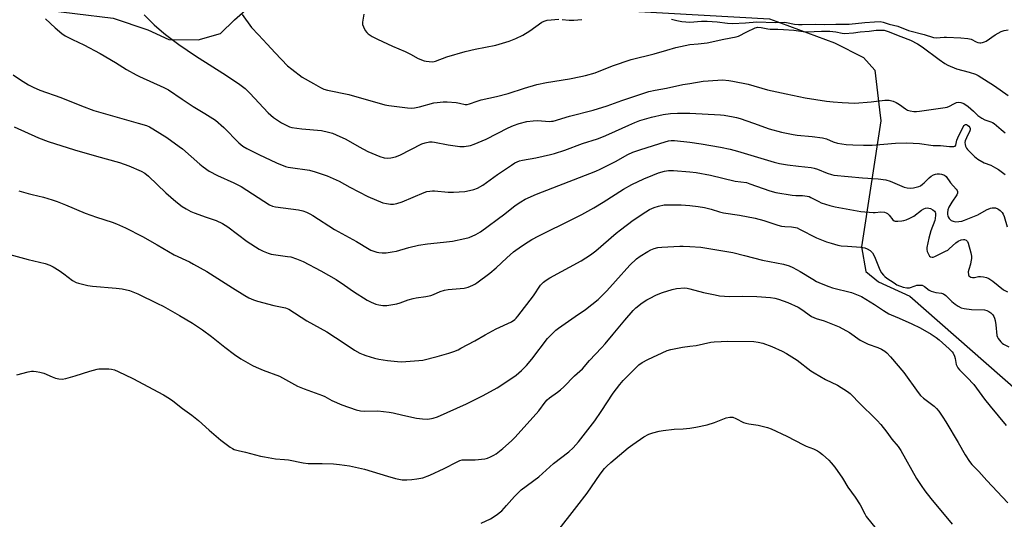
# Model space of a CAD drawing. Units: inches. Extents: x 1261769 to 1267769, y 569450 to 573450.
# Drawn here: x 1265703 to 1266139, y 571244 to 571465 of the extents above; entities that cross this region are included whole.
import ezdxf

# ---------------------------------------------------------------- set-up
doc = ezdxf.new("R2010")
doc.units = ezdxf.units.IN
doc.header["$MEASUREMENT"] = 0
doc.layers.add('NTRL-Farm Land', color=3, linetype='Continuous')
doc.layers.add('Undefined', color=1, linetype='Continuous')

msp = doc.modelspace()

# ---------------------------------------------------------------- linework, layer by layer
at = {"layer": 'NTRL-Farm Land'}
msp.add_lwpolyline([(1265696.36, 571472.72), (1265710.35, 571470.19), (1265744.3, 571466.17), (1265759.64, 571460.98), (1265768.99, 571456.74), (1265781.96, 571456.53), (1265791.91, 571459.27), (1265798.17, 571465.32), (1265805.43, 571471.7), (1265801.73, 571476.32), (1265799.53, 571477.83), (1265843, 571476.78), (1266035.35, 571465.85), (1266040.22, 571464.05), (1266064.15, 571455.18), (1266077.02, 571448.74), (1266082.08, 571443.07), (1266084.15, 571425.47), (1266084.73, 571420.58), (1266076.1, 571364.79), (1266078.09, 571353.83), (1266083.57, 571349.34), (1266097.53, 571342.86), (1266151.95, 571295.22)], dxfattribs=at)
at = {"layer": 'Undefined'}
for points, elevation in [([(1265714.33, 571465.82), (1265718.68, 571461.78), (1265721.61, 571459.39), (1265723.01, 571458.36), (1265726.28, 571456.62), (1265731.28, 571454.23), (1265738.51, 571450.39), (1265745.42, 571446.41), (1265750.29, 571443.33), (1265754.48, 571441.07), (1265756.08, 571440.27), (1265766.82, 571435.39), (1265768.89, 571434.29), (1265774.88, 571430.19), (1265779.82, 571427.03), (1265785.03, 571423.92), (1265789.67, 571420.89), (1265793.34, 571417.65), (1265800.03, 571410.84), (1265801.84, 571409.42), (1265803.6, 571408.37), (1265808.92, 571405.7), (1265816.76, 571402.05), (1265820.8, 571400.42), (1265821.91, 571400.09), (1265823.03, 571399.89), (1265831.35, 571398.74), (1265833.9, 571397.99), (1265839.22, 571396.2), (1265844.51, 571393.89), (1265849.19, 571391.22), (1265857.26, 571387.04), (1265863.87, 571384.33), (1265865.48, 571383.93), (1265867.36, 571383.7), (1265868.62, 571383.74), (1265870.14, 571384.01), (1265872.48, 571384.78), (1265882.25, 571388.92), (1265883.37, 571389.25), (1265884.79, 571389.52), (1265885.94, 571389.65), (1265886.81, 571389.64), (1265892.93, 571389.07), (1265895.26, 571389.06), (1265900.22, 571389.31), (1265902.27, 571389.69), (1265904.3, 571390.18), (1265905.92, 571390.84), (1265908.22, 571392.07), (1265914.73, 571396.82), (1265920.9, 571401.05), (1265922.4, 571401.97), (1265924.41, 571402.85), (1265925.77, 571403.23), (1265931.78, 571404.3), (1265938.29, 571405.7), (1265939.99, 571406.19), (1265944.52, 571407.68), (1265952.34, 571410.51), (1265959.01, 571412.67), (1265961.73, 571413.66), (1265964.15, 571414.65), (1265973, 571418.73), (1265975.68, 571419.89), (1265977.89, 571420.7), (1265982.98, 571422.31), (1265988.12, 571423.45), (1265991.46, 571423.89), (1265994.58, 571424.04), (1266000, 571423.96)], 530), ([(1265758.01, 571467.66), (1265762.49, 571463.17), (1265765.7, 571460.35), (1265767.5, 571458.89), (1265773.4, 571454.47), (1265780.85, 571449.43), (1265794.55, 571440.76), (1265800.55, 571436.73), (1265802.83, 571434.92), (1265804.89, 571432.94), (1265813.12, 571424.17), (1265815.45, 571422.17), (1265818.98, 571419.8), (1265821.26, 571418.5), (1265822.51, 571418), (1265823.55, 571417.71), (1265828.05, 571417.1), (1265836.68, 571416.29), (1265839.73, 571415.64), (1265841.65, 571415.13), (1265843.27, 571414.49), (1265847.52, 571412.56), (1265853.33, 571409.16), (1265857.21, 571407.05), (1265862.5, 571404.81), (1265864.48, 571404.3), (1265865.87, 571404.15), (1265867.5, 571404.21), (1265869.51, 571404.67), (1265871.4, 571405.43), (1265881.25, 571410.46), (1265882.61, 571410.91), (1265884.58, 571411.27), (1265885.72, 571411.32), (1265886.87, 571411.17), (1265892.89, 571410.05), (1265897.96, 571409.22), (1265898.81, 571409.19), (1265899.95, 571409.29), (1265902.77, 571409.75), (1265904.45, 571410.31), (1265909.69, 571412.47), (1265919.43, 571417.55), (1265921.79, 571418.61), (1265924.27, 571419.45), (1265927.66, 571420.26), (1265930.48, 571420.67), (1265932.47, 571420.7), (1265937.84, 571420.39), (1265938.66, 571420.42), (1265939.48, 571420.55), (1265946.71, 571422.73), (1265957.09, 571425.4), (1265963.34, 571427.25), (1265969.8, 571429.59), (1265981.89, 571433.63), (1265984.64, 571434.28), (1265989.65, 571435.17), (1265996.92, 571436.74), (1266000, 571437.24)], 528), ([(1265801.5, 571467.79), (1265805.67, 571462), (1265808.7, 571458.67), (1265812.65, 571454.62), (1265816.19, 571450.69), (1265821.69, 571445.03), (1265823.49, 571443.53), (1265828.2, 571440.03), (1265833.12, 571437.1), (1265836.23, 571435.4), (1265837.78, 571434.69), (1265839.34, 571434.24), (1265848.88, 571432.22), (1265864.85, 571427.76), (1265866.57, 571427.47), (1265874.86, 571426.4), (1265876.57, 571426.3), (1265877.98, 571426.4), (1265880.18, 571426.89), (1265886.56, 571428.55), (1265888, 571428.77), (1265890.63, 571429.03), (1265892.37, 571429.03), (1265896.42, 571428.73), (1265897.85, 571428.5), (1265900.34, 571427.83), (1265901.25, 571427.83), (1265902.37, 571428.14), (1265905.72, 571429.41), (1265907.42, 571429.94), (1265914.31, 571431.44), (1265919.43, 571432.69), (1265926.75, 571435.07), (1265932.12, 571436.69), (1265936.49, 571437.57), (1265946.58, 571439.19), (1265951.74, 571440.22), (1265953.73, 571440.7), (1265957.97, 571441.95), (1265965.73, 571444.95), (1265974.03, 571447.83), (1265984.21, 571450.32), (1265989.85, 571451.88), (1265993.83, 571453.13), (1266000, 571454.44)], 526), ([(1265855.43, 571467.86), (1265854.91, 571464.37), (1265854.92, 571463.24), (1265855.28, 571462.21), (1265856.1, 571460.72), (1265856.74, 571459.8), (1265857.34, 571459.24), (1265859.21, 571458.04), (1265861.52, 571456.82), (1265868.25, 571453.69), (1265873.77, 571451.42), (1265876.1, 571450.22), (1265879.53, 571448.22), (1265882.21, 571447.26), (1265883.03, 571447.07), (1265884.39, 571446.89), (1265886.03, 571446.83), (1265887.23, 571447.03), (1265892.23, 571448.93), (1265900.35, 571451.31), (1265904.82, 571452.37), (1265913.97, 571454.11), (1265919.89, 571455.95), (1265922.85, 571457.14), (1265926.01, 571458.57), (1265929.01, 571460.51), (1265934.35, 571464.35), (1265935.39, 571464.86), (1265936.81, 571465.18), (1265941.99, 571465.66)], 524), ([(1265943.33, 571465.6), (1265946.51, 571465.27), (1265948.63, 571465.28), (1265952.11, 571465.57)], 524), ([(1265991.84, 571465.69), (1265994.22, 571465.11), (1265996.38, 571464.7), (1266000, 571464.36)], 524), ([(1266000, 571464.36), (1266005.1, 571464.72), (1266007.75, 571464.74), (1266012.11, 571464.56), (1266016.68, 571463.93), (1266018.85, 571463.83), (1266024.67, 571464), (1266029.65, 571464.56), (1266037.82, 571464.21), (1266041.87, 571464.36), (1266042.87, 571464.24), (1266046.33, 571463.49), (1266048.21, 571463.3), (1266049.83, 571463.26), (1266055.63, 571463.45), (1266059.77, 571463.37), (1266064.73, 571463.53), (1266070.68, 571463.43), (1266077.51, 571464.23), (1266081.93, 571464.54), (1266084.32, 571464.59), (1266085.66, 571464.37), (1266088.36, 571463.49), (1266092.21, 571462.52), (1266096.91, 571460.68), (1266103.84, 571458.89), (1266107.98, 571457.52), (1266109.26, 571457.43), (1266112.68, 571457.68), (1266113.83, 571457.7), (1266120.09, 571457.36), (1266123.29, 571457.1), (1266124.67, 571456.79), (1266126.97, 571455.56), (1266127.72, 571455.3), (1266128.5, 571455.16), (1266129.02, 571455.16), (1266129.8, 571455.31), (1266130.57, 571455.56), (1266131.32, 571455.91), (1266135.32, 571458.7), (1266138, 571460.27), (1266139.31, 571460.68), (1266141.2, 571460.96)], 524), ([(1266000, 571454.44), (1266003.76, 571454.74), (1266007.68, 571455.26), (1266015.06, 571456.87), (1266020.61, 571457.78), (1266021.56, 571458.12), (1266025.29, 571460.08), (1266028.89, 571461.77), (1266029.54, 571462.01), (1266030.07, 571462.09), (1266031.69, 571461.98), (1266034.65, 571461.32), (1266035.62, 571461.18), (1266039.04, 571461.23), (1266041.47, 571461.14), (1266046.05, 571460.76), (1266050.19, 571460.21), (1266051.86, 571460.07), (1266058.44, 571460.4), (1266062.1, 571460.36), (1266064.72, 571460.11), (1266067.5, 571459.5), (1266068.63, 571459.39), (1266072.59, 571459.61), (1266075.55, 571459.99), (1266079.51, 571460.36), (1266082.6, 571460.79), (1266084.66, 571460.87), (1266086.12, 571460.79), (1266087.96, 571460.26), (1266093.55, 571458.06), (1266097.78, 571456.31), (1266100.88, 571454.79), (1266103.06, 571453.46), (1266110.52, 571447.83), (1266113.12, 571446), (1266114.4, 571445.26), (1266118.22, 571443.71), (1266123.91, 571442.13), (1266126.61, 571441.25), (1266127.9, 571440.7), (1266135.04, 571436.19), (1266141.13, 571431.82)], 526), ([(1265699.97, 571441.01), (1265703.29, 571438.72), (1265706.83, 571436.62), (1265708.9, 571435.5), (1265711.84, 571434.18), (1265721.13, 571430.97), (1265730.26, 571427.22), (1265735.77, 571425.27), (1265755.36, 571419.65), (1265759.05, 571418.52), (1265760.42, 571418.01), (1265761.94, 571417.15), (1265768.13, 571413.21), (1265773.66, 571409.27), (1265775.05, 571408.16), (1265782.71, 571401.45), (1265784.3, 571400.23), (1265786.97, 571398.39), (1265790.57, 571396.33), (1265797.89, 571393.09), (1265801.15, 571391.46), (1265813.63, 571383.47), (1265814.95, 571382.87), (1265816.37, 571382.46), (1265826.48, 571381.17), (1265828.47, 571380.72), (1265830.07, 571380.16), (1265831.56, 571379.45), (1265832.79, 571378.74), (1265842.44, 571372.48), (1265852.25, 571367.12), (1265857.77, 571363.74), (1265858.55, 571363.36), (1265859.91, 571362.85), (1265861.3, 571362.44), (1265862.16, 571362.28), (1265863.65, 571362.19), (1265865.44, 571362.2), (1265868.02, 571362.52), (1265870, 571362.93), (1265875.42, 571364.48), (1265879.69, 571365.55), (1265883.64, 571366.1), (1265890.82, 571366.84), (1265894.76, 571367.36), (1265900.23, 571368.47), (1265902.22, 571368.97), (1265905.16, 571370.28), (1265907.2, 571371.42), (1265917.97, 571379.42), (1265922.6, 571383.14), (1265925, 571384.73), (1265926.97, 571385.92), (1265931.98, 571388.11), (1265958.32, 571398.29), (1265960.18, 571399.17), (1265966.97, 571402.65), (1265972.49, 571405.65), (1265974.75, 571406.72), (1265977.77, 571407.8), (1265983.84, 571409.75), (1265989.11, 571411.38), (1265990.51, 571411.74), (1265991.76, 571411.89), (1265993.19, 571411.84), (1266000, 571411.1)], 532), ([(1266000, 571437.24), (1266005.89, 571438.13), (1266012.37, 571438.69), (1266014.42, 571438.76), (1266017.28, 571438.55), (1266019, 571438.26), (1266025.85, 571436.8), (1266034.45, 571434.43), (1266042.75, 571432.57), (1266051.19, 571430.88), (1266060.57, 571429.34), (1266063.52, 571429.02), (1266067.48, 571428.72), (1266073.09, 571428.5), (1266080.36, 571429.11), (1266086.43, 571429.8), (1266087.29, 571429.83), (1266088.42, 571429.74), (1266090.08, 571429.39), (1266091.42, 571428.77), (1266092.95, 571427.85), (1266095.57, 571425.96), (1266096.55, 571425.36), (1266097.61, 571425.01), (1266099.3, 571424.77), (1266100.44, 571424.78), (1266101.87, 571424.93), (1266113.26, 571426.5), (1266114.08, 571426.71), (1266115.05, 571427.1), (1266116.98, 571428.21), (1266118.24, 571428.75), (1266119.28, 571428.95), (1266120.11, 571428.82), (1266121.46, 571428.25), (1266123.35, 571426.97), (1266125.75, 571424.95), (1266127.75, 571422.96), (1266129.42, 571421.74), (1266130.72, 571421.08), (1266133.48, 571420.25), (1266134.24, 571419.89), (1266134.96, 571419.44), (1266138, 571416.74), (1266139.79, 571415.38)], 528), ([(1266000, 571423.96), (1266013.58, 571423.32), (1266015.29, 571423.11), (1266019.26, 571422.42), (1266020.67, 571422.1), (1266022.33, 571421.61), (1266028.2, 571419.52), (1266035.23, 571417.15), (1266040.68, 571415.65), (1266045.84, 571414.52), (1266047.59, 571414.21), (1266054.18, 571413.64), (1266058.76, 571413.12), (1266060.58, 571412.62), (1266063.51, 571411.38), (1266065.39, 571410.76), (1266069.36, 571410.19), (1266072.27, 571409.94), (1266077.03, 571409.8), (1266080.79, 571409.9), (1266091.15, 571410.69), (1266096.27, 571410.84), (1266101.88, 571410.55), (1266107.94, 571409.67), (1266111.19, 571409.63), (1266115.12, 571409.22), (1266117.03, 571409.22), (1266117.65, 571409.46), (1266117.91, 571409.84), (1266118.41, 571412.05), (1266118.77, 571413.16), (1266121.18, 571418.01), (1266121.59, 571418.6), (1266121.95, 571418.89), (1266122.17, 571418.97), (1266122.64, 571418.94), (1266123.11, 571418.75), (1266123.64, 571418.33), (1266124.12, 571417.67), (1266124.27, 571417.18), (1266124.24, 571416.7), (1266124.08, 571416.2), (1266122.59, 571413.14), (1266122.12, 571411.83), (1266121.95, 571411.04), (1266122, 571410.21), (1266122.25, 571409.38), (1266122.61, 571408.58), (1266123.11, 571407.86), (1266126.26, 571404.75), (1266127.64, 571403.65), (1266130.47, 571402.06), (1266133.4, 571400.92), (1266135.53, 571399.83), (1266136.79, 571399.04), (1266139.75, 571396.83)], 530), ([(1265700.42, 571417.98), (1265711.25, 571413.12), (1265715.58, 571411.52), (1265727.16, 571407.82), (1265736.97, 571404.97), (1265747.18, 571402.12), (1265751.29, 571400.64), (1265756.71, 571398.35), (1265758.44, 571397.36), (1265760.02, 571396.16), (1265767.76, 571388.78), (1265772.07, 571384.82), (1265774.92, 571382.7), (1265776.65, 571381.58), (1265778.7, 571380.52), (1265780.3, 571379.81), (1265785.57, 571377.87), (1265789.95, 571376.42), (1265792.8, 571375.18), (1265795.21, 571373.64), (1265803.73, 571367.2), (1265809.11, 571363.76), (1265810.89, 571362.8), (1265813.03, 571361.98), (1265814.41, 571361.6), (1265817.55, 571361.07), (1265821.69, 571360.57), (1265823.16, 571360.32), (1265825.63, 571359.5), (1265828.58, 571358.33), (1265836.38, 571354.2), (1265843.17, 571350.3), (1265846.84, 571347.84), (1265850.86, 571344.95), (1265856.93, 571341.18), (1265858.71, 571340.3), (1265860.79, 571339.42), (1265862.18, 571339.04), (1265863.89, 571338.76), (1265865.6, 571338.83), (1265870.16, 571339.46), (1265871.55, 571339.9), (1265875.11, 571341.31), (1265877.3, 571341.96), (1265878.7, 571342.23), (1265882.93, 571342.75), (1265885.23, 571343.28), (1265886.33, 571343.68), (1265889.24, 571344.97), (1265891.19, 571345.55), (1265892.92, 571345.86), (1265899.96, 571346.52), (1265901.65, 571346.98), (1265903.83, 571347.78), (1265904.61, 571348.18), (1265905.59, 571348.83), (1265911.31, 571353.11), (1265914.08, 571355.5), (1265918.93, 571359.98), (1265921.81, 571362.5), (1265925.43, 571365.12), (1265928.3, 571366.99), (1265930.01, 571368.04), (1265933.07, 571369.72), (1265948.24, 571377.18), (1265952.06, 571379.17), (1265957.41, 571382.12), (1265961.63, 571384.57), (1265970.65, 571390.38), (1265974.34, 571392.46), (1265979.55, 571394.88), (1265983.65, 571396.57), (1265986.12, 571397.53), (1265988.79, 571398.33), (1265990.49, 571398.6), (1265992.81, 571398.66), (1266000, 571398.05)], 534), ([(1266000, 571411.1), (1266004.96, 571410.4), (1266013.64, 571408.95), (1266017.87, 571408.12), (1266021.2, 571407.23), (1266037.36, 571402.26), (1266039.82, 571401.66), (1266043.25, 571401.11), (1266048.22, 571400.47), (1266053.74, 571399.88), (1266055.18, 571399.64), (1266056.57, 571399.22), (1266060.81, 571397.48), (1266062.76, 571396.83), (1266063.81, 571396.57), (1266076.52, 571395.33), (1266083.55, 571394.95), (1266086.94, 571394.47), (1266088.86, 571393.86), (1266095.03, 571391.3), (1266096.4, 571390.92), (1266097.81, 571390.86), (1266099.23, 571390.94), (1266100.35, 571391.17), (1266101.45, 571391.53), (1266102.22, 571391.89), (1266103.18, 571392.53), (1266103.82, 571393.08), (1266106.1, 571395.37), (1266107.05, 571396.06), (1266108.05, 571396.66), (1266108.84, 571397.01), (1266109.63, 571397.18), (1266110.71, 571397.2), (1266111.54, 571397.03), (1266112.84, 571396.5), (1266113.59, 571395.92), (1266115.54, 571393.18), (1266118.05, 571390.41), (1266118.48, 571389.72), (1266118.63, 571389.25), (1266118.63, 571388.53), (1266118.33, 571387.79), (1266116.21, 571384.65), (1266114.88, 571382.41), (1266114.4, 571381.23), (1266114.26, 571379.89), (1266114.29, 571379.09), (1266114.4, 571378.58), (1266114.6, 571378.09), (1266115.03, 571377.41), (1266115.93, 571376.45), (1266116.67, 571376.11), (1266117.81, 571375.94), (1266119.26, 571375.98), (1266120.64, 571376.22), (1266121.7, 571376.58), (1266127.61, 571378.94), (1266131.58, 571381.15), (1266133.33, 571381.91), (1266134.09, 571382.11), (1266134.63, 571382.14), (1266135.47, 571382.02), (1266136.55, 571381.64), (1266137.02, 571381.36), (1266137.65, 571380.82), (1266138.4, 571380), (1266138.87, 571379.32), (1266139.31, 571378.29), (1266140.74, 571373.62)], 532), ([(1266000, 571398.05), (1266002.79, 571397.72), (1266009.09, 571396.61), (1266020.11, 571393.94), (1266025.06, 571393.24), (1266026.67, 571392.73), (1266035.46, 571389.59), (1266038.13, 571388.86), (1266045.43, 571387.7), (1266047.03, 571387.58), (1266049.98, 571387.55), (1266052.02, 571387.27), (1266052.85, 571387.02), (1266053.65, 571386.68), (1266057.16, 571384.82), (1266058.17, 571384.36), (1266062.08, 571383.15), (1266064.37, 571382.57), (1266074.12, 571380.73), (1266075.85, 571380.46), (1266081.21, 571380.03), (1266082.1, 571380.06), (1266084.69, 571380.35), (1266086.32, 571380.15), (1266087.08, 571379.89), (1266087.69, 571379.49), (1266088.42, 571378.78), (1266089.97, 571376.82), (1266090.57, 571376.35), (1266091.07, 571376.2), (1266092.21, 571376.16), (1266093.98, 571376.3), (1266094.85, 571376.45), (1266095.96, 571376.78), (1266097.53, 571377.43), (1266099.25, 571378.34), (1266102.73, 571381.01), (1266103.72, 571381.61), (1266104.55, 571381.88), (1266105.42, 571382), (1266105.99, 571381.97), (1266106.76, 571381.73), (1266107.73, 571381.2), (1266108.54, 571380.53), (1266108.75, 571380.18), (1266108.87, 571379.81), (1266108.94, 571378.82), (1266108.83, 571377.37), (1266108.67, 571376.49), (1266106.85, 571371.85), (1266106.01, 571368.69), (1266105.05, 571364.48), (1266105, 571363.64), (1266105.19, 571362.75), (1266105.74, 571361.47), (1266106.3, 571360.68), (1266106.67, 571360.42), (1266107.36, 571360.24), (1266107.85, 571360.26), (1266108.64, 571360.49), (1266113.34, 571362.81), (1266114.32, 571363.37), (1266114.97, 571363.87), (1266117.86, 571366.55), (1266119.02, 571367.36), (1266120.3, 571367.88), (1266121.34, 571368.11), (1266121.83, 571368.1), (1266122.52, 571367.77), (1266123.03, 571367.18), (1266123.36, 571366.4), (1266124.54, 571362.14), (1266124.83, 571360.71), (1266124.83, 571359.58), (1266124.63, 571358.17), (1266124.36, 571357.04), (1266123.66, 571354.76), (1266123.46, 571353.64), (1266123.53, 571352.34), (1266123.71, 571351.92), (1266124.06, 571351.6), (1266124.52, 571351.39), (1266125.31, 571351.22), (1266126.18, 571351.27), (1266127.95, 571351.57), (1266128.82, 571351.64), (1266130.2, 571351.54), (1266131.55, 571351.22), (1266132.59, 571350.7), (1266134.28, 571349.54), (1266139.01, 571345.78), (1266140.87, 571344.84)], 534), ([(1265702.47, 571389.65), (1265706.72, 571388.35), (1265708.38, 571387.91), (1265713.5, 571386.75), (1265717.34, 571385.59), (1265719.5, 571384.83), (1265723.24, 571383.35), (1265731.86, 571379.73), (1265736.99, 571377.94), (1265743.88, 571375.74), (1265745.79, 571375), (1265749.8, 571373.17), (1265757.35, 571369.35), (1265763.89, 571365.72), (1265771.41, 571361.31), (1265778.18, 571358.11), (1265779.99, 571357.15), (1265785.84, 571353.83), (1265797.23, 571346.58), (1265802.65, 571343.24), (1265804.48, 571342.23), (1265806.59, 571341.26), (1265808.27, 571340.69), (1265815.5, 571338.74), (1265820.71, 571337.7), (1265821.47, 571337.45), (1265822.19, 571337.1), (1265830.17, 571332.04), (1265839.08, 571327.19), (1265846.73, 571322.16), (1265851.38, 571318.97), (1265853.67, 571317.73), (1265855.23, 571317.01), (1265856.32, 571316.62), (1265860.21, 571315.51), (1265862.17, 571315.04), (1265865.89, 571314.39), (1265870.35, 571313.94), (1265872.14, 571313.87), (1265879.88, 571314.37), (1265881.66, 571314.58), (1265888.01, 571316.19), (1265893.1, 571317.68), (1265895.33, 571318.42), (1265897.24, 571319.17), (1265898.54, 571319.82), (1265904.67, 571323.17), (1265909.2, 571325.82), (1265914.21, 571328.52), (1265920.99, 571331.61), (1265922.42, 571332.59), (1265923.05, 571333.18), (1265923.8, 571334.05), (1265930.74, 571343.06), (1265933.82, 571347.77), (1265934.53, 571348.61), (1265935.14, 571349.19), (1265936.34, 571350.06), (1265937.86, 571351.01), (1265951.83, 571358.62), (1265955.99, 571361.22), (1265958.25, 571363), (1265967.36, 571370.88), (1265969.21, 571372.39), (1265974.89, 571376.56), (1265980.43, 571380.28), (1265982.15, 571381.29), (1265984.17, 571382.2), (1265986.05, 571382.78), (1265988.63, 571383.33), (1265990.36, 571383.45), (1265996.14, 571383.44), (1266000, 571383.08)], 536), ([(1266000, 571383.08), (1266003.68, 571382.66), (1266006.44, 571382.19), (1266009.46, 571381.45), (1266013.1, 571380.37), (1266014.94, 571379.91), (1266022.09, 571378.75), (1266029.03, 571377.43), (1266032.77, 571376.42), (1266039.08, 571374.38), (1266040.69, 571373.96), (1266042.13, 571373.77), (1266045.12, 571373.68), (1266046.81, 571373.42), (1266047.62, 571373.17), (1266048.67, 571372.69), (1266056.22, 571368.78), (1266060.66, 571367.04), (1266062.61, 571366.38), (1266065.66, 571365.57), (1266067.06, 571365.29), (1266069.94, 571365.03), (1266075.79, 571364.65), (1266076.66, 571364.54), (1266077.51, 571364.33), (1266078.59, 571363.86), (1266079.88, 571363.13), (1266080.56, 571362.59), (1266080.93, 571362.15), (1266081.53, 571361.16), (1266082.19, 571359.83), (1266083.3, 571356.77), (1266084.27, 571354.59), (1266084.97, 571353.34), (1266085.8, 571352.24), (1266086.42, 571351.66), (1266087.37, 571350.96), (1266090.55, 571348.79), (1266091.81, 571348.02), (1266094.53, 571346.96), (1266096.21, 571346.56), (1266097.35, 571346.67), (1266099.83, 571347.56), (1266100.68, 571347.77), (1266101.84, 571347.86), (1266102.98, 571347.75), (1266104.06, 571347.25), (1266106.06, 571345.63), (1266107.05, 571345.1), (1266109.01, 571344.58), (1266111.61, 571344.26), (1266112.41, 571343.96), (1266113.45, 571343.16), (1266116.16, 571340.56), (1266117.58, 571339.32), (1266119.01, 571338.43), (1266120.28, 571337.81), (1266121.66, 571337.43), (1266124.84, 571337.06), (1266130.59, 571336.84), (1266131.62, 571336.61), (1266132.61, 571336.17), (1266133.5, 571335.51), (1266134.29, 571334.72), (1266134.76, 571333.99), (1266135.11, 571333.2), (1266135.38, 571332.12), (1266135.69, 571330.19), (1266136.16, 571325.54), (1266136.38, 571324.72), (1266136.63, 571324.24), (1266137.84, 571322.73), (1266138.43, 571322.14), (1266139.1, 571321.65), (1266141.36, 571320.51)], 536), ([(1265696.89, 571361.88), (1265706.6, 571359.19), (1265714.26, 571357.33), (1265716.19, 571356.65), (1265717.77, 571355.92), (1265720.38, 571354.29), (1265722.44, 571352.85), (1265726.38, 571349.87), (1265727.91, 571349.04), (1265728.98, 571348.64), (1265733.17, 571347.67), (1265735.12, 571347.33), (1265745.72, 571346.49), (1265748.29, 571346.17), (1265751.61, 571345.43), (1265755.33, 571344), (1265763.98, 571339.74), (1265766.47, 571338.44), (1265773.71, 571334.38), (1265779.44, 571330.93), (1265783.94, 571327.97), (1265787.94, 571325.05), (1265793.89, 571320.29), (1265798.13, 571317.05), (1265800.94, 571315.2), (1265806.11, 571312.19), (1265807.68, 571311.44), (1265810.88, 571310.15), (1265818.08, 571307.46), (1265826.12, 571303.09), (1265829.03, 571301.89), (1265837.18, 571298.91), (1265838.12, 571298.45), (1265841.23, 571296.69), (1265845.66, 571294.75), (1265852.07, 571292.61), (1265854.02, 571292.11), (1265855.97, 571291.92), (1265861.65, 571292.06), (1265866.71, 571291.59), (1265868.46, 571291.3), (1265872.76, 571290.21), (1265878.83, 571288.8), (1265881.45, 571288.54), (1265883.77, 571288.48), (1265886.25, 571288.89), (1265888.12, 571289.43), (1265901.05, 571295.21), (1265908.33, 571298.88), (1265914.57, 571302.33), (1265916.58, 571303.6), (1265923.02, 571307.9), (1265925.35, 571309.99), (1265927.53, 571312.22), (1265929.89, 571315.06), (1265936.95, 571324.17), (1265937.9, 571325.25), (1265939.35, 571326.68), (1265940.64, 571327.86), (1265941.84, 571328.76), (1265949.18, 571333.94), (1265953.75, 571337.06), (1265959.32, 571341.43), (1265963.27, 571345.25), (1265967.06, 571349.62), (1265973.36, 571356.63), (1265976.41, 571359.42), (1265978.04, 571360.62), (1265981.44, 571362.77), (1265982.69, 571363.47), (1265984.25, 571364.06), (1265985.86, 571364.49), (1265987.62, 571364.68), (1265995.61, 571365.13), (1265997.08, 571365.12), (1266000, 571364.97)], 538), ([(1266000, 571364.97), (1266004.87, 571364.65), (1266019.11, 571362.28), (1266024.22, 571361.02), (1266032.23, 571358.9), (1266041.53, 571357.06), (1266044.02, 571356.36), (1266045.61, 571355.66), (1266048.97, 571353.93), (1266054.5, 571350.44), (1266056.22, 571349.5), (1266058.21, 571348.58), (1266061.68, 571347.19), (1266063.32, 571346.61), (1266071.69, 571344.48), (1266076.05, 571342.73), (1266081.91, 571339.3), (1266085.86, 571336.54), (1266088.25, 571335.06), (1266089.21, 571334.61), (1266092.74, 571333.25), (1266098.39, 571330.68), (1266102.04, 571328.86), (1266106.93, 571326.05), (1266109.14, 571324.62), (1266110.57, 571323.59), (1266115.03, 571319.59), (1266116.28, 571318.33), (1266116.74, 571317.62), (1266117.3, 571316.34), (1266117.6, 571315.25), (1266118.03, 571312.72), (1266118.32, 571312.01), (1266118.85, 571311.12), (1266119.58, 571310.25), (1266122.97, 571306.94), (1266125.97, 571303.79), (1266130.66, 571297.32), (1266133.13, 571294.12), (1266140.23, 571285.61)], 538), ([(1265701.58, 571308.12), (1265706.72, 571309.35), (1265708.15, 571309.63), (1265709.01, 571309.68), (1265710.16, 571309.55), (1265711.89, 571309.23), (1265713.58, 571308.75), (1265717.36, 571307.11), (1265718.7, 571306.61), (1265720.3, 571306.28), (1265721.7, 571306.22), (1265723.39, 571306.48), (1265727.55, 571307.59), (1265734.06, 571309.67), (1265737.19, 571310.54), (1265738.05, 571310.67), (1265739.51, 571310.73), (1265742.43, 571310.7), (1265743.59, 571310.6), (1265744.97, 571310.22), (1265746.59, 571309.6), (1265752.99, 571306.41), (1265766.65, 571299.23), (1265769.35, 571297.63), (1265770.77, 571296.61), (1265775.11, 571293.14), (1265779.24, 571290.19), (1265782.22, 571287.87), (1265786.89, 571283.51), (1265792.04, 571279.09), (1265796.24, 571275.98), (1265797.23, 571275.36), (1265797.99, 571275.02), (1265799.81, 571274.49), (1265803.06, 571273.85), (1265809.71, 571272.07), (1265811.44, 571271.67), (1265816.35, 571270.81), (1265820.25, 571270.58), (1265822.03, 571270.38), (1265828.56, 571269.01), (1265830.82, 571268.81), (1265837.03, 571268.78), (1265842.05, 571268.6), (1265844.69, 571268.34), (1265849.08, 571267.76), (1265855.76, 571266.33), (1265865.92, 571263.09), (1265869.54, 571262.09), (1265870.95, 571261.77), (1265872.43, 571261.61), (1265874.53, 571261.53), (1265876.76, 571261.67), (1265878.97, 571261.92), (1265881.69, 571262.47), (1265884.78, 571263.54), (1265891.1, 571266.63), (1265896.78, 571269.56), (1265898.1, 571270.13), (1265899.02, 571270.35), (1265899.88, 571270.41), (1265904.82, 571270.36), (1265909.16, 571270.83), (1265910.26, 571271.13), (1265911.58, 571271.67), (1265913.12, 571272.41), (1265914.1, 571273.03), (1265917.07, 571275.38), (1265920.94, 571278.86), (1265922.38, 571280.3), (1265931.91, 571290.82), (1265933.01, 571292.17), (1265935.79, 571295.96), (1265936.72, 571297.02), (1265937.83, 571297.92), (1265941.4, 571300.42), (1265942.71, 571301.46), (1265944.11, 571302.78), (1265948.86, 571307.62), (1265952.48, 571310.76), (1265955.47, 571314.43), (1265960.84, 571320.05), (1265962.4, 571321.81), (1265965.99, 571326.02), (1265971.11, 571332.35), (1265974.84, 571336.53), (1265976.1, 571337.76), (1265978.86, 571339.96), (1265980.86, 571341.24), (1265982.15, 571341.95), (1265985.28, 571343.45), (1265987.94, 571344.6), (1265992.11, 571345.94), (1265994.1, 571346.39), (1265997.71, 571346.57), (1265998.81, 571346.46), (1266000, 571346.19)], 540), ([(1266000, 571346.19), (1266006.1, 571344.5), (1266011.2, 571343.45), (1266013.21, 571343.13), (1266017.59, 571342.74), (1266023.29, 571342.98), (1266029.65, 571342.78), (1266035.71, 571342.36), (1266037.68, 571342.03), (1266039.34, 571341.55), (1266043.46, 571340.14), (1266047.99, 571338), (1266049.7, 571336.97), (1266053.94, 571333.96), (1266054.91, 571333.41), (1266055.95, 571333.04), (1266059.49, 571332.01), (1266064.67, 571329.99), (1266066.27, 571329.29), (1266070.77, 571326.79), (1266075.52, 571323.48), (1266076.98, 571322.62), (1266079, 571321.67), (1266083.33, 571320.22), (1266084.92, 571319.41), (1266086.46, 571318.5), (1266087.39, 571317.77), (1266089.03, 571316.05), (1266094.92, 571309.14), (1266101.21, 571300.26), (1266102.3, 571298.89), (1266103.58, 571297.73), (1266108.32, 571294.14), (1266109.4, 571293.11), (1266110.36, 571292), (1266112.2, 571289.37), (1266113.5, 571287.28), (1266118.9, 571278.14), (1266122.05, 571272.63), (1266124, 571269.68), (1266125.05, 571268.34), (1266128.05, 571265.29), (1266131.62, 571261.2), (1266140.95, 571251.34)], 540), ([(1266000, 571320.75), (1266002.82, 571321.1), (1266009.37, 571322.56), (1266010.8, 571322.71), (1266013.94, 571322.88), (1266016.55, 571322.92), (1266028.3, 571322.81), (1266030.36, 571322.58), (1266032.38, 571322.16), (1266036.37, 571320.65), (1266040.97, 571318.49), (1266042.82, 571317.53), (1266047.65, 571314.61), (1266053.68, 571309.86), (1266055.09, 571308.89), (1266060.09, 571305.98), (1266065.44, 571303.48), (1266069.93, 571300.62), (1266071.03, 571299.76), (1266072.23, 571298.66), (1266074.64, 571296.08), (1266083.12, 571287.84), (1266084.67, 571286.11), (1266087.36, 571282.64), (1266089.56, 571279.61), (1266092.31, 571276.26), (1266093.51, 571274.61), (1266100.54, 571262.2), (1266102.5, 571259.04), (1266104.16, 571256.71), (1266106.88, 571253.21), (1266116.24, 571241.88)], 542), ([(1265907.48, 571242.36), (1265911.64, 571244.31), (1265914.15, 571245.83), (1265916.59, 571247.86), (1265918.77, 571250.15), (1265922.21, 571254.09), (1265925.25, 571257.17), (1265932.98, 571262.93), (1265939.49, 571268.83), (1265946.31, 571273.92), (1265948.32, 571275.69), (1265950.61, 571278.39), (1265957.9, 571287.67), (1265960.75, 571291.82), (1265966.04, 571299.93), (1265968.98, 571303.8), (1265970.5, 571305.54), (1265977.42, 571312.52), (1265978.81, 571313.54), (1265981.44, 571314.93), (1265989.95, 571318.79), (1265991.62, 571319.25), (1265996.74, 571320.3), (1266000, 571320.75)], 542), ([(1266000, 571284.45), (1266002.61, 571284.82), (1266007.67, 571285.95), (1266010.88, 571287), (1266016.08, 571288.98), (1266017.74, 571289.27), (1266019.11, 571289.26), (1266020.46, 571288.78), (1266023.75, 571287.01), (1266024.78, 571286.6), (1266026.15, 571286.33), (1266030.22, 571285.76), (1266034.46, 571284.66), (1266036.12, 571284.12), (1266043.01, 571280.9), (1266050.33, 571277.04), (1266051.64, 571276.47), (1266054.82, 571275.29), (1266056.56, 571274.43), (1266057.5, 571273.87), (1266058.85, 571272.79), (1266061.62, 571270.28), (1266062.66, 571269.1), (1266064.25, 571267.09), (1266067.65, 571262.22), (1266070.08, 571258.28), (1266073.3, 571253.87), (1266075.44, 571250.39), (1266077.51, 571246.41), (1266078.23, 571245.26), (1266084.54, 571237.45)], 544), ([(1265940.99, 571238.32), (1265949.89, 571249.66), (1265954.41, 571255.69), (1265960.27, 571264.05), (1265962.23, 571266.53), (1265963.18, 571267.53), (1265965.04, 571269.19), (1265972.6, 571275.68), (1265974.67, 571277.26), (1265979.66, 571280.63), (1265981.89, 571281.76), (1265983.55, 571282.34), (1265986.44, 571283.09), (1265988.16, 571283.36), (1265993.05, 571283.92), (1265997.05, 571284.15), (1266000, 571284.45)], 544)]:
    msp.add_lwpolyline(points, dxfattribs=dict(at, elevation=elevation))

doc.saveas('drawing.dxf')
